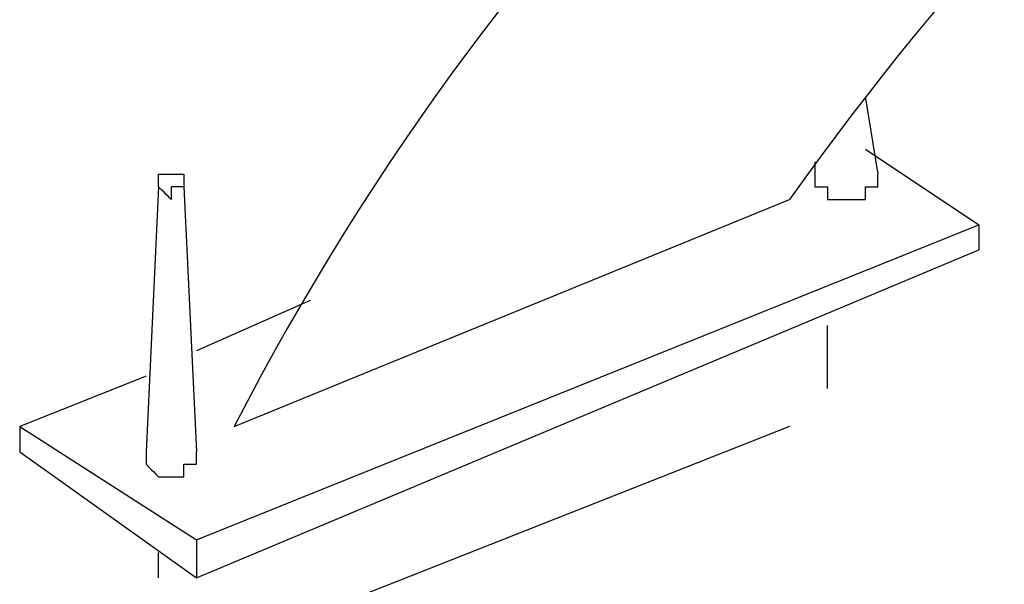
# Model space of a CAD drawing. Extents: x 13 to 267, y 19 to 206.
# Drawn here: x 132 to 133, y 110 to 111 of the extents above; entities that cross this region are included whole.
import ezdxf

# ---------------------------------------------------------------- set-up
doc = ezdxf.new("R2010")
doc.units = 0
doc.header["$MEASUREMENT"] = 0
doc.layers.add('FOREGROUND', color=160, linetype='Continuous')

msp = doc.modelspace()

# ---------------------------------------------------------------- linework, layer by layer
at = {"layer": 'FOREGROUND', "color": 7}
for p, q in [((133.0349, 110.6499), (133.0554, 110.5254)), ((133.0349, 110.5666), (133.2215, 110.442)), ((132.9517, 110.5457), (132.9517, 110.5254)), ((131.8726, 110.5045), (131.8521, 110.0687)), ((131.9141, 110.5045), (131.9349, 110.0687)), ((131.9971, 110.1101), (132.9104, 110.4837)), ((131.9349, 109.9235), (133.2215, 110.442)), ((133.2215, 110.442), (133.2215, 110.4008)), ((131.9349, 109.861), (133.2215, 110.4008)), ((132.1217, 110.3175), (131.9349, 110.2346)), ((132.9724, 110.1726), (132.9724, 110.2763)), ((131.8521, 110.1929), (131.6443, 110.1101)), ((131.6443, 110.1101), (131.6443, 110.0687)), ((131.6443, 110.1101), (131.9349, 109.9235)), ((132.9104, 110.1101), (132.1217, 109.799)), ((131.6443, 110.0687), (131.9349, 109.861)), ((131.9349, 109.9235), (131.9349, 109.861)), ((131.8726, 109.861), (131.8726, 109.9027))]:
    msp.add_line(p, q, dxfattribs=at)
for points, knots in [([(140.2979, 108.4499), (140.1504, 110.4157), (138.7111, 112.0412), (136.7701, 112.4341), (136.7701, 112.4341), (136.7701, 112.4341), (136.7701, 112.4341), (134.8412, 112.8028), (132.8942, 111.8547), (131.9971, 110.1101), (131.9971, 110.1101), (131.9971, 110.1101), (131.9971, 110.1101)], [0, 0, 0, 0, 1, 1, 1, 2, 2, 2, 3, 3, 3, 4, 4, 4, 4]), ([(141.1902, 108.8235), (140.8116, 110.6156), (139.4051, 111.9978), (137.6002, 112.3513), (137.6002, 112.3513), (137.6002, 112.3513), (137.6002, 112.3513), (135.8081, 112.7175), (133.9705, 111.9854), (132.9104, 110.4837), (132.9104, 110.4837), (132.9104, 110.4837), (132.9104, 110.4837)], [0, 0, 0, 0, 1, 1, 1, 2, 2, 2, 3, 3, 3, 4, 4, 4, 4]), ([(131.8934, 110.5254), (131.8934, 110.5254), (131.8934, 110.5254), (131.8934, 110.5254), (131.8934, 110.5254), (131.8867, 110.5254), (131.8726, 110.5254), (131.8726, 110.5254), (131.8726, 110.5254), (131.8726, 110.5254), (131.8726, 110.5254), (131.8726, 110.5254), (131.8726, 110.5254), (131.8726, 110.5254), (131.8726, 110.5254), (131.8726, 110.5254), (131.8726, 110.5254), (131.8726, 110.5254), (131.8726, 110.5254), (131.8726, 110.5254), (131.8726, 110.5254), (131.8726, 110.5254), (131.8726, 110.5254), (131.8726, 110.5183), (131.8726, 110.5045), (131.8726, 110.5045), (131.8726, 110.5045), (131.8726, 110.5045), (131.8726, 110.5045), (131.8726, 110.5045), (131.8726, 110.5045), (131.8726, 110.5045), (131.8726, 110.5045), (131.8726, 110.5045), (131.8726, 110.5045), (131.8726, 110.5045), (131.8726, 110.5045), (131.8726, 110.5045), (131.8726, 110.5045), (131.8726, 110.5045), (131.8726, 110.5045), (131.8726, 110.5045), (131.8726, 110.5045), (131.8726, 110.5045), (131.8726, 110.5045), (131.8726, 110.5045), (131.8867, 110.4908), (131.8934, 110.4837), (131.8934, 110.4837), (131.8934, 110.4837), (131.8934, 110.4837), (131.8934, 110.4837), (131.8934, 110.4837), (131.8934, 110.4837), (131.8934, 110.4837), (131.8934, 110.4975), (131.8934, 110.5045), (131.8934, 110.5045), (131.8934, 110.5045), (131.9005, 110.5045), (131.9141, 110.5045), (131.9141, 110.5045), (131.9141, 110.5045), (131.9141, 110.5045), (131.9141, 110.5045), (131.9141, 110.5045), (131.9141, 110.5045), (131.9141, 110.5045), (131.9141, 110.5045), (131.9141, 110.5045), (131.9141, 110.5045), (131.9141, 110.5045), (131.9141, 110.5045), (131.9141, 110.5045), (131.9141, 110.5045), (131.9141, 110.5045), (131.9141, 110.5045), (131.9141, 110.5116), (131.9141, 110.5254), (131.9141, 110.5254), (131.9141, 110.5254), (131.9141, 110.5254), (131.9141, 110.5254), (131.9141, 110.5254), (131.9141, 110.5254), (131.9141, 110.5254), (131.9141, 110.5254), (131.9141, 110.5254), (131.9005, 110.5254), (131.8934, 110.5254), (131.8934, 110.5254), (131.8934, 110.5254), (131.8934, 110.5254), (131.8934, 110.5254), (131.8934, 110.5254), (131.8934, 110.5254), (131.8934, 110.5254)], [0, 0, 0, 0, 1, 1, 1, 2, 2, 2, 3, 3, 3, 4, 4, 4, 5, 5, 5, 6, 6, 6, 7, 7, 7, 8, 8, 8, 9, 9, 9, 10, 10, 10, 11, 11, 11, 12, 12, 12, 13, 13, 13, 14, 14, 14, 15, 15, 15, 16, 16, 16, 17, 17, 17, 18, 18, 18, 19, 19, 19, 20, 20, 20, 21, 21, 21, 22, 22, 22, 23, 23, 23, 24, 24, 24, 25, 25, 25, 26, 26, 26, 27, 27, 27, 28, 28, 28, 29, 29, 29, 30, 30, 30, 31, 31, 31, 32, 32, 32, 32]), ([(132.9517, 110.5254), (132.9517, 110.5254), (132.9517, 110.5254), (132.9517, 110.5254), (132.9517, 110.5116), (132.9517, 110.5045), (132.9517, 110.5045), (132.9517, 110.5045), (132.9588, 110.5045), (132.9724, 110.5045), (132.9724, 110.5045), (132.9724, 110.5045), (132.9724, 110.5045), (132.9724, 110.5045), (132.9724, 110.5045), (132.9724, 110.5045), (132.9724, 110.4908), (132.9724, 110.4837), (132.9724, 110.4837), (132.9862, 110.4837), (132.9933, 110.4837), (132.9933, 110.4837), (132.9933, 110.4837), (132.9933, 110.4837), (132.9933, 110.4837), (133.007, 110.4837), (133.0141, 110.4837), (133.0141, 110.4837), (133.0141, 110.4837), (133.0141, 110.4837), (133.0141, 110.4837), (133.0141, 110.4837), (133.0208, 110.4837), (133.0349, 110.4837), (133.0349, 110.4837), (133.0349, 110.4837), (133.0349, 110.4837), (133.0349, 110.4975), (133.0349, 110.5045), (133.0349, 110.5045), (133.0349, 110.5045), (133.0349, 110.5045), (133.0349, 110.5045), (133.0349, 110.5045), (133.0417, 110.5045), (133.0554, 110.5045), (133.0554, 110.5045), (133.0554, 110.5045), (133.0554, 110.5045), (133.0554, 110.5045), (133.0554, 110.5116), (133.0554, 110.5254), (133.0554, 110.5254), (133.0554, 110.5254), (133.0554, 110.5254), (133.0554, 110.5254), (133.0554, 110.5254), (133.0554, 110.5254)], [0, 0, 0, 0, 1, 1, 1, 2, 2, 2, 3, 3, 3, 4, 4, 4, 5, 5, 5, 6, 6, 6, 7, 7, 7, 8, 8, 8, 9, 9, 9, 10, 10, 10, 11, 11, 11, 12, 12, 12, 13, 13, 13, 14, 14, 14, 15, 15, 15, 16, 16, 16, 17, 17, 17, 18, 18, 18, 19, 19, 19, 19]), ([(131.8521, 110.0687), (131.8521, 110.0687), (131.8521, 110.0687), (131.8521, 110.0687), (131.8521, 110.0687), (131.8521, 110.0618), (131.8521, 110.0481), (131.8521, 110.0481), (131.8521, 110.0481), (131.8521, 110.0481), (131.8521, 110.0481), (131.8521, 110.0481), (131.8521, 110.0481), (131.8521, 110.0481), (131.8521, 110.0481), (131.8521, 110.0481), (131.8659, 110.0343), (131.8726, 110.0272), (131.8726, 110.0272), (131.8726, 110.0272), (131.8726, 110.0272), (131.8726, 110.0272), (131.8726, 110.0272), (131.8796, 110.0272), (131.8934, 110.0272), (131.8934, 110.0272), (131.8934, 110.0272), (131.8934, 110.0272), (131.8934, 110.0272), (131.8934, 110.0272), (131.8934, 110.0272), (131.9072, 110.0272), (131.9141, 110.0272), (131.9141, 110.0272), (131.9141, 110.0272), (131.9141, 110.0272), (131.9141, 110.0272), (131.9141, 110.041), (131.9141, 110.0481), (131.9141, 110.0481), (131.9279, 110.0481), (131.9349, 110.0481), (131.9349, 110.0481), (131.9349, 110.0481), (131.9349, 110.0481), (131.9349, 110.0481), (131.9349, 110.0481), (131.9349, 110.0548), (131.9349, 110.0687), (131.9349, 110.0687), (131.9349, 110.0687), (131.9349, 110.0687), (131.9349, 110.0687), (131.9349, 110.0687), (131.9349, 110.0687)], [0, 0, 0, 0, 1, 1, 1, 2, 2, 2, 3, 3, 3, 4, 4, 4, 5, 5, 5, 6, 6, 6, 7, 7, 7, 8, 8, 8, 9, 9, 9, 10, 10, 10, 11, 11, 11, 12, 12, 12, 13, 13, 13, 14, 14, 14, 15, 15, 15, 16, 16, 16, 17, 17, 17, 18, 18, 18, 18])]:
    msp.add_open_spline(points, degree=3, knots=knots, dxfattribs=at)

doc.saveas('drawing.dxf')
